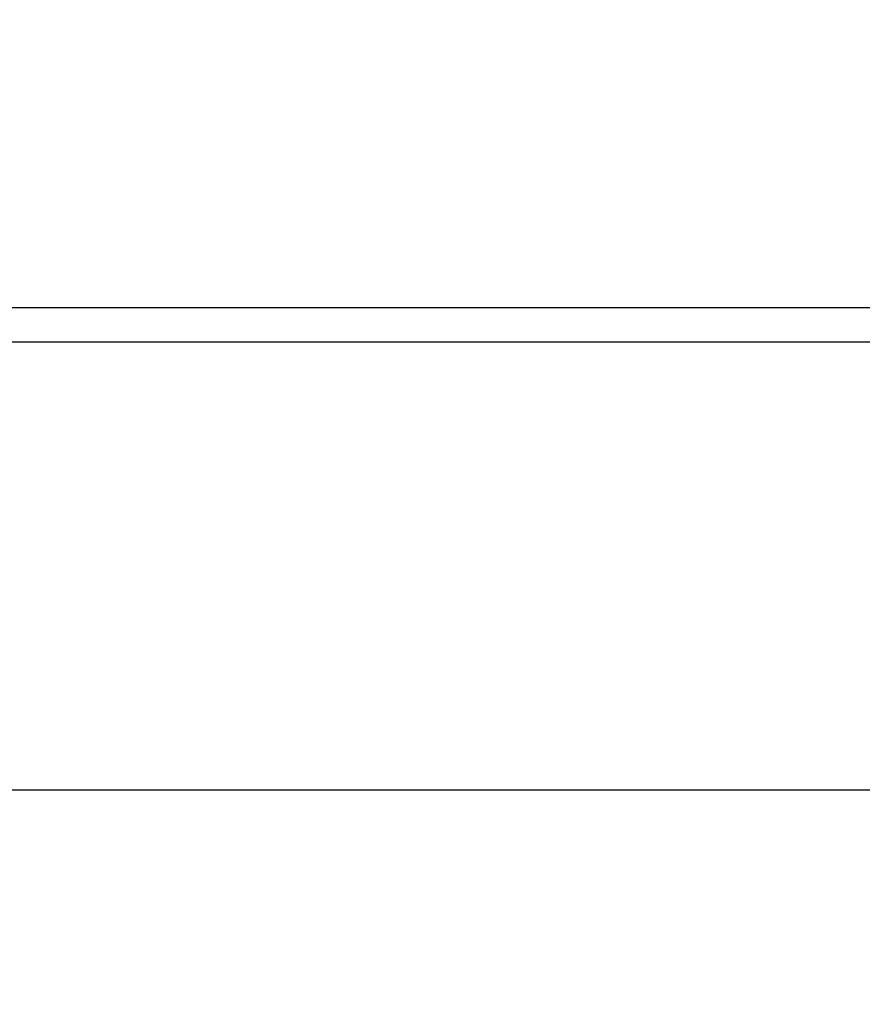
# Model space of a CAD drawing. Units: millimetres. Extents: x 0 to 17, y 0 to 16.4.
# Drawn here: x 6.4 to 6.7, y 10.9 to 11.2 of the extents above; entities that cross this region are included whole.
import ezdxf

# ---------------------------------------------------------------- set-up
doc = ezdxf.new("R2010")
doc.units = ezdxf.units.MM
doc.layers.add('DIASTASEIS', color=253, linetype='Continuous', lineweight=5)
doc.styles.get("Standard").update_dxf_attribs({"font": 'ARIALN.TTF'})
doc.dimstyles.new('STANDARD_ACAD', dxfattribs={"dimtxt": 0.18, "dimasz": 0.15, "dimexe": 0.18, "dimexo": 0.0625, "dimgap": 0.09, "dimtad": 0, "dimtih": 1, "dimtoh": 1, "dimzin": 0, "dimdsep": 46, "dimtxsty": 'Standard', "dimblk": 'OBLIQUE', "dimcen": 0.09, "dimadec": 0, "dimazin": 0, "dimtfac": 1, "dimtofl": 0, "dimtmove": 0, "dimatfit": 3, "dimfxl": 1, "dimtolj": 1, "dimtzin": 0, "dimarcsym": 0})

# ---------------------------------------------------------------- blocks, each defined once
blk = doc.blocks.new('_Oblique')
at = {"color": 0, "linetype": 'ByBlock', "lineweight": -2}
blk.add_line((-0.5, -0.5), (0.5, 0.5), dxfattribs=at)
blk = doc.blocks.new('*D45')
at = {"layer": 'Defpoints', "color": 0}
for p in [(6.41521, 11.57462), (6.41521, 10.97462), (9.56046, 10.97462)]:
    blk.add_point(p, dxfattribs=at)
at = {"layer": 'DIASTASEIS', "color": 0, "lineweight": -2}
for p, q in [((6.47771, 11.57462), (9.74046, 11.57462)), ((9.56046, 11.57462), (9.56046, 11.45652)), ((9.56046, 10.97462), (9.56046, 11.09272)), ((6.47771, 10.97462), (9.74046, 10.97462))]:
    blk.add_line(p, q, dxfattribs=at)
at = {"layer": 'DIASTASEIS', "color": 0, "linetype": 'ByBlock', "lineweight": -2, "xscale": 0.15, "yscale": 0.15, "zscale": 0.15}
for p, rotation in [((9.56046, 11.57462), 90), ((9.56046, 10.97462), 270)]:
    blk.add_blockref('_Oblique', p, dxfattribs=dict(at, rotation=rotation))
at = {"layer": 'DIASTASEIS', "color": 0, "insert": (9.56046, 11.27462), "char_height": 0.18, "attachment_point": 5}
blk.add_mtext('\\A1;0.60', dxfattribs=at)
blk = doc.blocks.new('Y')
at = {"color": 7, "linetype": 'Continuous', "lineweight": 25}
for p, q in [((5044.10064, 4495.78303), (5044.80664, 4495.78303)), ((5044.10064, 4495.77091), (5044.80664, 4495.77091))]:
    blk.add_line(p, q, dxfattribs=at)

msp = doc.modelspace()

# ---------------------------------------------------------------- linework, layer by layer
msp.add_line((3.19221, 10.97462), (10.54837, 10.97462))

# ---------------------------------------------------------------- block references
msp.add_blockref('Y', (-5038.03843, -4484.63951))

# ---------------------------------------------------------------- dimensions: what is measured, and where the dimension line sits
at = {"layer": 'DIASTASEIS'}
dim = msp.add_linear_dim(base=(9.56046, 10.97462), p1=(6.41521, 11.57462), p2=(6.41521, 10.97462), angle=90, dimstyle='STANDARD_ACAD', override={"dimdec": 2, "dimtmove": 2}, dxfattribs=at)
dim.commit()
dim.dimension.update_dxf_attribs({"geometry": '*D45', "text_midpoint": (9.56046, 11.27462), "dimtype": 160})

doc.saveas('drawing.dxf')
